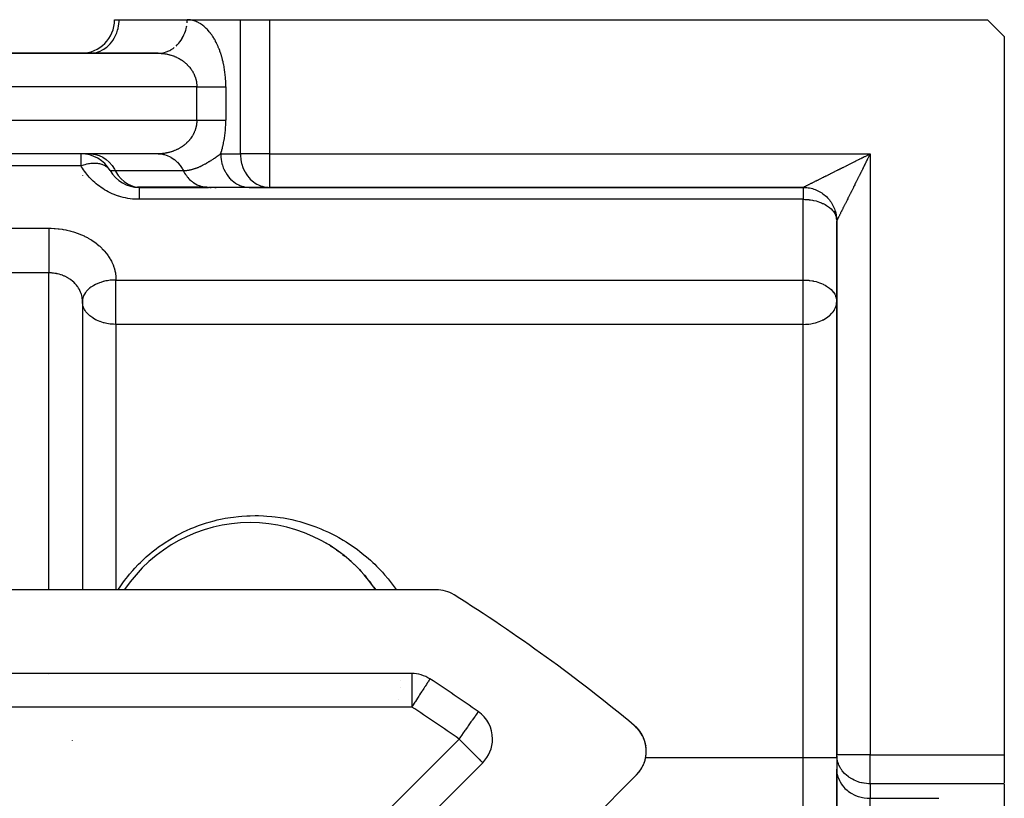
# Model space of a CAD drawing. Units: millimetres. Extents: x 24 to 1104, y -566 to 273.
# Drawn here: x 754 to 813, y -108 to -62 of the extents above; entities that cross this region are included whole.
import ezdxf

# ---------------------------------------------------------------- set-up
doc = ezdxf.new("R2010")
doc.units = ezdxf.units.MM
doc.linetypes.add('DASHED', pattern=[9.652, 8.128, -1.524])
doc.layers.add('nevidi', color=4, linetype='DASHED')

msp = doc.modelspace()

# ---------------------------------------------------------------- linework, layer by layer
at = {"color": 2}
for p, q in [((759.917, -61.806), (760.185, -61.806)), ((760.185, -61.806), (764.247, -61.806)), ((760.185, -61.806), (760.194, -61.806)), ((764.247, -61.806), (767.423, -61.806)), ((764.247, -61.806), (767.423, -61.806)), ((767.423, -61.806), (769.155, -61.806)), ((769.155, -61.806), (812, -61.806)), ((813, -62.806), (812, -61.806)), ((813, -62.806), (813, -105.651)), ((762.515, -63.806), (691.485, -63.806)), ((691.485, -63.806), (762.515, -63.806)), ((758.453, -63.806), (758.534, -63.804)), ((760.399, -63.826), (760.399, -63.827)), ((760.402, -63.812), (760.401, -63.813)), ((760.403, -63.806), (760.402, -63.809)), ((760.403, -63.803), (760.403, -63.806)), ((762.515, -69.806), (691.485, -69.806)), ((762.515, -69.806), (691.485, -69.806)), ((758, -69.797), (758, -69.798)), ((758, -69.801), (758, -69.805)), ((758, -69.806), (758, -69.808)), ((758, -69.811), (758, -69.813)), ((762.558, -69.806), (762.715, -69.816)), ((758, -71.109), (758, -71.11)), ((761.369, -71.803), (761.284, -71.803)), ((765.412, -71.803), (761.369, -71.803)), ((761.381, -71.806), (765.515, -71.806)), ((761.428, -71.806), (761.381, -71.806)), ((767.979, -71.806), (765.515, -71.806)), ((765.603, -71.806), (765.677, -71.806)), ((765.9, -71.806), (765.985, -71.806)), ((767.898, -71.804), (769.073, -71.804)), ((767.955, -71.806), (769.155, -71.806)), ((769.073, -71.804), (769.155, -71.806)), ((769.155, -71.806), (801, -71.806)), ((801, -71.806), (769.155, -71.806)), ((803, -73.806), (803, -105.651)), ((803, -105.651), (803, -73.806)), ((758, -78.618), (758, -95.806)), ((802.998, -78.558), (803, -78.618)), ((771.99, -92.738), (771.988, -92.738)), ((771.99, -92.738), (772.143, -92.816)), ((763.176, -93.207), (763.177, -93.207)), ((772.392, -92.95), (772.39, -92.949)), ((772.406, -92.958), (772.541, -93.036)), ((772.784, -93.182), (772.782, -93.181)), ((772.784, -93.182), (772.929, -93.275)), ((762.429, -93.737), (762.43, -93.737)), ((762.796, -93.463), (762.797, -93.462)), ((773.161, -93.433), (773.159, -93.431)), ((773.161, -93.433), (773.3, -93.532)), ((773.524, -93.7), (773.521, -93.698)), ((773.524, -93.7), (773.655, -93.804)), ((773.871, -93.984), (773.869, -93.983)), ((773.871, -93.984), (773.997, -94.095)), ((761.736, -94.344), (761.737, -94.343)), ((762.075, -94.031), (762.076, -94.03)), ((774.205, -94.286), (774.202, -94.284)), ((774.205, -94.286), (774.325, -94.403)), ((761.108, -95.018), (761.109, -95.017)), ((761.412, -94.674), (761.413, -94.673)), ((774.524, -94.606), (774.522, -94.604)), ((774.524, -94.606), (774.639, -94.729)), ((774.833, -94.949), (774.938, -95.073)), ((760.556, -95.747), (760.557, -95.746)), ((760.823, -95.375), (760.823, -95.375)), ((775.116, -95.295), (775.113, -95.292)), ((775.116, -95.295), (775.218, -95.43)), ((775.384, -95.66), (775.382, -95.657)), ((775.384, -95.66), (775.479, -95.799)), ((779.106, -95.806), (674.894, -95.806)), ((777.646, -100.806), (676.354, -100.806)), ((778.735, -101.128), (778.732, -101.129)), ((781.617, -103.075), (781.614, -103.076)), ((791.052, -104.023), (791.01, -103.984)), ((791.054, -104.025), (791.01, -103.984)), ((791.056, -104.027), (791.01, -103.985)), ((791.058, -104.029), (791.011, -103.985)), ((791.185, -104.17), (791.178, -104.162)), ((791.189, -104.174), (791.178, -104.162)), ((791.193, -104.178), (791.178, -104.162)), ((791.414, -104.517), (791.323, -104.358)), ((791.45, -104.594), (791.449, -104.593)), ((791.503, -104.712), (791.466, -104.63)), ((791.498, -104.701), (791.469, -104.636)), ((791.546, -104.84), (791.545, -104.838)), ((791.571, -104.918), (791.551, -104.849)), ((791.567, -104.904), (791.553, -104.863)), ((791.608, -105.088), (791.601, -105.048)), ((791.617, -105.738), (791.616, -105.744)), ((791.617, -105.738), (791.627, -105.666)), ((791.637, -105.327), (791.631, -105.254)), ((791.637, -105.533), (791.64, -105.462)), ((791.637, -105.533), (791.637, -105.54)), ((803, -105.806), (803, -105.651)), ((803.002, -105.732), (803, -105.651)), ((803.002, -105.732), (803.002, -106.598)), ((813, -105.651), (813, -107.333)), ((766.739, -121.268), (781.881, -106.126)), ((791.436, -106.318), (791.434, -106.321)), ((791.436, -106.318), (791.467, -106.252)), ((791.515, -106.132), (791.514, -106.137)), ((791.515, -106.132), (791.539, -106.064)), ((791.576, -105.938), (791.575, -105.944)), ((791.576, -105.938), (791.593, -105.869)), ((803, -105.806), (803, -106.517)), ((791.054, -106.852), (780.387, -117.52)), ((791.339, -106.492), (791.338, -106.494)), ((791.339, -106.492), (791.376, -106.43)), ((803, -109.981), (803, -106.517)), ((803, -106.517), (803, -109.981)), ((803, -106.517), (803.002, -106.598)), ((813, -107.383), (813, -110.559))]:
    msp.add_line(p, q, dxfattribs=at)
for points in [[(762.515, -63.806), (762.576, -63.805), (762.597, -63.804)], [(762.515, -69.806), (762.558, -69.806), (762.599, -69.808), (762.676, -69.814)], [(765.431, -71.803), (765.455, -71.805), (765.515, -71.806)], [(767.898, -71.804), (767.965, -71.806), (767.979, -71.806)], [(801, -71.806), (801.034, -71.806), (801.122, -71.809), (801.209, -71.817), (801.296, -71.828), (801.383, -71.843), (801.469, -71.861), (801.553, -71.884), (801.637, -71.91), (801.72, -71.94), (801.801, -71.973), (801.881, -72.01), (801.959, -72.05), (802.035, -72.094), (802.109, -72.141), (802.181, -72.192), (802.251, -72.245), (802.318, -72.301), (802.383, -72.361), (802.445, -72.423), (802.504, -72.488), (802.561, -72.555), (802.614, -72.625), (802.664, -72.697), (802.712, -72.771), (802.755, -72.847), (802.796, -72.925), (802.833, -73.005), (802.866, -73.086), (802.896, -73.168), (802.922, -73.252), (802.944, -73.337), (802.963, -73.423), (802.978, -73.51), (802.989, -73.597), (802.996, -73.684), (803, -73.772), (803, -73.806)], [(791.133, -104.112), (791.06, -104.031), (791.011, -103.986)], [(791.134, -104.113), (791.062, -104.032), (791.012, -103.986)], [(791.135, -104.114), (791.064, -104.034), (791.013, -103.987)], [(791.135, -104.114), (791.066, -104.036), (791.014, -103.988)], [(791.135, -104.114), (791.068, -104.039), (791.015, -103.989)], [(791.05, -104.021), (791.052, -104.023), (791.054, -104.025), (791.056, -104.027), (791.058, -104.029), (791.06, -104.031), (791.062, -104.032), (791.064, -104.034), (791.066, -104.036), (791.068, -104.039), (791.069, -104.039)], [(791.318, -104.351), (791.203, -104.191), (791.167, -104.147)], [(791.309, -104.337), (791.196, -104.183), (791.179, -104.163)], [(791.313, -104.344), (791.2, -104.187), (791.18, -104.164)], [(791.185, -104.17), (791.189, -104.174), (791.193, -104.178), (791.196, -104.183), (791.2, -104.187), (791.203, -104.191), (791.205, -104.193)], [(791.414, -104.517), (791.419, -104.526), (791.323, -104.357), (791.281, -104.295)], [(791.309, -104.337), (791.313, -104.344), (791.318, -104.351)], [(791.438, -104.566), (791.424, -104.536), (791.39, -104.47)], [(791.435, -104.56), (791.419, -104.526), (791.424, -104.536), (791.427, -104.54)], [(791.53, -104.793), (791.508, -104.724), (791.481, -104.656)], [(791.498, -104.701), (791.503, -104.712), (791.508, -104.724), (791.51, -104.728)], [(791.608, -105.092), (791.571, -104.918), (791.572, -104.924)], [(791.611, -105.106), (791.614, -105.122), (791.608, -105.088)], [(791.635, -105.31), (791.614, -105.122), (791.615, -105.126)], [(791.17, -106.724), (791.171, -106.724), (791.171, -106.724)], [(791.171, -106.724), (791.226, -106.656), (791.27, -106.596)]]:
    msp.add_lwpolyline(points, dxfattribs=at)
for centre, radius, start, end in [((757.917, -61.806), 2, 270, 0), ((756, -65.806), 2, 86.61241, 88.02486), ((756, -65.806), 2, 85.01884, 85.51361), ((756, -65.806), 2, 81.43587, 81.67863), ((757.917, -71.806), 2, 30, 90.02347), ((761.381, -69.806), 2, 210, 270), ((801, -73.806), 2, 10.38682, 16.92161), ((801, -73.806), 2, 2.69341, 9.61318), ((768, -100.806), 9, 33.78005, 146.21995), ((779.106, -97.806), 2, 57.88026, 90), ((727, -180.806), 100, 50.26928, 57.88026), ((768, -100.806), 9, 359.88349, 359.89661), ((777.646, -102.806), 2, 57.00411, 90), ((768, -100.806), 9, 357.23137, 357.23817), ((768, -100.806), 9, 357.2309, 357.23774), ((727, -180.806), 95, 54.90663, 57.00411), ((768, -100.806), 9, 354.75539, 354.76464), ((768, -100.806), 9, 350.09079, 350.09665), ((780.467, -104.712), 2, 0, 54.90663), ((789.64, -105.438), 2, 315, 50.26928), ((789.64, -105.438), 2, 40.77108, 47.7471), ((789.64, -105.438), 2, 32.71158, 40.23032), ((789.64, -105.438), 2, 26.68371, 32.62016), ((780.467, -104.712), 2, 315, 0), ((789.64, -105.438), 2, 20.78448, 25.19418), ((789.64, -105.438), 2, 11.23792, 17.67147), ((789.64, -105.438), 2, 2.99369, 10.15388), ((789.64, -105.438), 2, 319.97696, 322.4778)]:
    msp.add_arc(centre, radius, start, end, dxfattribs=at)
at = {"layer": 'nevidi', "color": 7, "linetype": 'Continuous'}
for p, q in [((767.423, -69.806), (767.423, -61.806)), ((769.155, -61.806), (769.155, -69.806)), ((757.972, -63.809), (757.944, -63.806)), ((758.005, -63.813), (757.995, -63.812)), ((758.071, -63.828), (758.067, -63.827)), ((758.084, -63.832), (758.081, -63.831)), ((764.825, -65.806), (689.175, -65.806)), ((764.825, -67.806), (764.825, -65.806)), ((766.557, -65.806), (766.557, -67.806)), ((689.175, -67.806), (764.825, -67.806)), ((757.917, -70.52), (757.917, -69.806)), ((760, -69.797), (760, -69.798)), ((760, -69.802), (760, -69.805)), ((760, -69.806), (760, -69.808)), ((766.247, -69.806), (767.423, -69.806)), ((769.155, -69.806), (767.423, -69.806)), ((769.155, -69.806), (805, -69.806)), ((769.155, -69.806), (769.155, -71.806)), ((805, -69.806), (805, -105.651)), ((757.917, -70.52), (696.083, -70.52)), ((759.649, -70.806), (759.953, -70.806)), ((759.953, -70.806), (764.015, -70.806)), ((760, -71.247), (760, -71.252)), ((801, -71.806), (801, -72.52)), ((801, -72.52), (761.381, -72.52)), ((801, -77.333), (801, -72.52)), ((653, -74.246), (756, -74.246)), ((756, -76.908), (653, -76.908)), ((756, -95.806), (756, -76.908)), ((760, -77.333), (801, -77.333)), ((760, -78.618), (760, -77.333)), ((801, -78.618), (801, -77.333)), ((758, -78.618), (758, -95.806)), ((760, -79.978), (760, -78.618)), ((801, -79.978), (801, -78.618)), ((801, -79.978), (760, -79.978)), ((760, -79.978), (760, -95.806)), ((801, -105.806), (801, -79.978)), ((756, -100.877), (756, -100.876)), ((777.646, -100.806), (777.646, -102.806)), ((777.646, -102.806), (676.354, -102.806)), ((757.388, -104.811), (757.39, -104.812)), ((765.325, -119.853), (780.467, -104.712)), ((805, -105.651), (803, -105.651)), ((805, -105.651), (813, -105.651)), ((805, -107.383), (805, -105.651)), ((791.602, -105.806), (801, -105.806)), ((801, -116.707), (801, -105.806)), ((801, -105.806), (803, -105.806)), ((813, -107.383), (805, -107.383)), ((805, -107.383), (805, -108.249)), ((805, -108.249), (809, -108.249)), ((805, -109.981), (805, -108.249))]:
    msp.add_line(p, q, dxfattribs=at)
for points in [[(758.534, -63.804), (758.616, -63.797), (758.765, -63.773), (758.845, -63.754), (758.99, -63.707), (759.067, -63.676), (759.206, -63.607), (759.278, -63.564), (759.408, -63.474), (759.475, -63.421), (759.593, -63.312), (759.653, -63.248), (759.757, -63.122), (759.809, -63.05), (759.898, -62.908), (759.941, -62.829), (760.013, -62.675), (760.046, -62.59), (760.1, -62.426), (760.123, -62.336), (760.157, -62.166), (760.169, -62.073), (760.183, -61.9), (760.185, -61.806)], [(763.583, -63.38), (763.655, -63.312), (763.66, -63.306), (763.746, -63.213), (763.815, -63.128), (763.819, -63.122), (763.889, -63.023), (763.948, -62.929), (763.96, -62.908), (764.011, -62.814), (764.059, -62.713), (764.075, -62.675), (764.109, -62.59), (764.145, -62.482), (764.162, -62.426), (764.181, -62.352), (764.206, -62.24), (764.219, -62.166)], [(764.24, -61.991), (764.245, -61.9), (764.247, -61.856), (764.247, -61.806)], [(766.557, -65.806), (766.556, -65.761), (766.556, -65.719), (766.554, -65.6), (766.552, -65.557), (766.547, -65.439), (766.545, -65.397), (766.536, -65.278), (766.533, -65.236), (766.522, -65.119), (766.518, -65.077), (766.505, -64.962), (766.5, -64.922), (766.484, -64.808), (766.478, -64.768), (766.459, -64.656), (766.452, -64.617), (766.431, -64.506), (766.423, -64.467), (766.4, -64.358), (766.391, -64.32), (766.366, -64.215), (766.357, -64.178), (766.33, -64.077), (766.32, -64.041), (766.29, -63.941), (766.28, -63.906), (766.248, -63.809), (766.237, -63.774), (766.203, -63.679), (766.191, -63.645), (766.156, -63.553), (766.143, -63.522), (766.107, -63.435), (766.094, -63.405), (766.057, -63.32), (766.043, -63.291), (766.004, -63.208), (765.989, -63.18), (765.948, -63.1), (765.933, -63.072), (765.891, -62.995), (765.875, -62.969), (765.833, -62.898), (765.818, -62.873), (765.774, -62.804), (765.758, -62.781), (765.713, -62.715), (765.697, -62.692), (765.65, -62.629), (765.634, -62.607), (765.586, -62.547), (765.569, -62.526), (765.521, -62.469), (765.504, -62.45), (765.456, -62.397), (765.438, -62.379), (765.389, -62.329), (765.372, -62.312), (765.321, -62.265), (765.304, -62.249), (765.253, -62.205), (765.234, -62.19), (765.183, -62.149), (765.164, -62.135), (765.112, -62.097), (765.094, -62.084), (765.042, -62.05), (765.023, -62.038), (764.971, -62.007), (764.952, -61.996), (764.899, -61.968), (764.88, -61.959), (764.826, -61.933), (764.807, -61.925), (764.753, -61.903), (764.733, -61.895), (764.679, -61.876), (764.66, -61.87), (764.605, -61.854), (764.586, -61.849), (764.531, -61.836), (764.512, -61.832), (764.457, -61.822), (764.437, -61.819), (764.382, -61.813), (764.362, -61.811), (764.307, -61.807), (764.288, -61.806), (764.247, -61.806)], [(762.515, -63.806), (762.536, -63.806), (762.556, -63.806), (762.611, -63.807), (762.631, -63.808), (762.686, -63.811), (762.706, -63.813), (762.761, -63.817), (762.78, -63.819), (762.824, -63.824), (762.835, -63.825), (762.854, -63.827), (762.909, -63.835), (762.928, -63.838), (762.983, -63.847), (763.002, -63.851), (763.056, -63.861), (763.075, -63.865), (763.128, -63.877), (763.129, -63.878), (763.148, -63.882), (763.201, -63.896), (763.22, -63.901), (763.273, -63.916), (763.291, -63.922), (763.344, -63.939), (763.362, -63.945), (763.414, -63.963), (763.42, -63.966), (763.433, -63.97), (763.484, -63.99), (763.502, -63.998), (763.553, -64.019), (763.571, -64.027), (763.621, -64.05), (763.639, -64.058), (763.688, -64.083), (763.697, -64.087), (763.706, -64.092), (763.755, -64.118), (763.772, -64.128), (763.82, -64.156), (763.837, -64.166), (763.885, -64.195), (763.901, -64.206), (763.948, -64.237), (763.952, -64.24), (763.964, -64.248), (764.01, -64.281), (764.026, -64.293), (764.07, -64.327), (764.086, -64.34), (764.13, -64.376), (764.145, -64.389), (764.181, -64.42), (764.187, -64.426), (764.202, -64.44), (764.243, -64.479), (764.257, -64.493), (764.297, -64.533), (764.311, -64.548), (764.349, -64.59), (764.362, -64.605), (764.38, -64.626), (764.399, -64.649), (764.412, -64.665), (764.447, -64.71), (764.459, -64.726), (764.493, -64.773), (764.504, -64.79), (764.536, -64.837), (764.546, -64.853), (764.547, -64.855), (764.577, -64.904), (764.587, -64.922), (764.615, -64.973), (764.624, -64.991), (764.65, -65.044), (764.659, -65.062), (764.674, -65.096), (764.683, -65.116), (764.691, -65.135), (764.712, -65.19), (764.72, -65.21), (764.739, -65.266), (764.745, -65.286), (764.762, -65.343), (764.765, -65.353), (764.767, -65.363), (764.781, -65.421), (764.786, -65.441), (764.797, -65.5), (764.801, -65.521), (764.81, -65.58), (764.813, -65.601), (764.815, -65.618), (764.819, -65.66), (764.82, -65.681), (764.824, -65.741), (764.824, -65.762), (764.825, -65.806)], [(762.676, -63.797), (762.792, -63.78), (762.827, -63.773), (762.891, -63.758), (763.005, -63.724), (763.053, -63.707), (763.1, -63.688), (763.21, -63.638), (763.268, -63.607), (763.301, -63.588), (763.404, -63.523), (763.47, -63.474)], [(764.825, -65.806), (764.858, -65.806), (764.921, -65.806), (764.948, -65.806), (765.025, -65.806), (765.115, -65.806), (765.191, -65.806), (765.192, -65.806), (765.28, -65.806), (765.355, -65.806), (765.442, -65.806), (765.454, -65.806), (765.515, -65.806), (765.599, -65.806), (765.67, -65.806), (765.705, -65.806), (765.751, -65.806), (765.819, -65.806), (765.896, -65.806), (765.94, -65.806), (765.961, -65.806), (766.034, -65.806), (766.095, -65.806), (766.154, -65.806), (766.163, -65.806), (766.22, -65.806), (766.283, -65.806), (766.335, -65.806), (766.344, -65.806), (766.393, -65.806), (766.44, -65.806), (766.491, -65.806), (766.506, -65.806), (766.533, -65.806), (766.557, -65.806)], [(764.825, -67.806), (764.824, -67.828), (764.824, -67.849), (764.822, -67.909), (764.82, -67.93), (764.815, -67.99), (764.815, -67.993), (764.813, -68.011), (764.804, -68.07), (764.801, -68.091), (764.79, -68.149), (764.786, -68.17), (764.772, -68.228), (764.767, -68.248), (764.765, -68.258), (764.751, -68.306), (764.745, -68.326), (764.727, -68.382), (764.72, -68.402), (764.699, -68.457), (764.691, -68.476), (764.674, -68.515), (764.668, -68.53), (764.659, -68.549), (764.634, -68.602), (764.624, -68.62), (764.597, -68.671), (764.587, -68.689), (764.558, -68.739), (764.547, -68.757), (764.546, -68.759), (764.516, -68.805), (764.504, -68.822), (764.471, -68.869), (764.459, -68.885), (764.425, -68.931), (764.412, -68.947), (764.38, -68.986), (764.376, -68.991), (764.362, -69.006), (764.325, -69.049), (764.311, -69.063), (764.272, -69.104), (764.257, -69.119), (764.217, -69.158), (764.202, -69.172), (764.181, -69.191), (764.16, -69.21), (764.145, -69.223), (764.102, -69.259), (764.086, -69.272), (764.042, -69.306), (764.026, -69.318), (763.98, -69.352), (763.964, -69.363), (763.952, -69.372), (763.918, -69.395), (763.901, -69.405), (763.854, -69.435), (763.837, -69.446), (763.789, -69.474), (763.772, -69.484), (763.723, -69.51), (763.706, -69.519), (763.697, -69.524), (763.657, -69.544), (763.639, -69.553), (763.589, -69.577), (763.571, -69.585), (763.52, -69.606), (763.502, -69.614), (763.451, -69.634), (763.433, -69.641), (763.42, -69.646), (763.381, -69.66), (763.362, -69.666), (763.31, -69.684), (763.291, -69.689), (763.239, -69.705), (763.22, -69.71), (763.167, -69.725), (763.148, -69.729), (763.128, -69.734), (763.094, -69.742), (763.075, -69.746), (763.021, -69.757), (763.002, -69.761), (762.948, -69.77), (762.928, -69.773), (762.874, -69.781), (762.854, -69.784), (762.824, -69.788), (762.8, -69.79), (762.78, -69.793), (762.725, -69.797), (762.706, -69.799), (762.65, -69.802), (762.631, -69.803), (762.575, -69.805), (762.556, -69.805), (762.515, -69.806)], [(764.825, -67.806), (764.871, -67.806), (764.921, -67.806), (764.948, -67.806), (765.038, -67.806), (765.115, -67.806), (765.191, -67.806), (765.205, -67.806), (765.28, -67.806), (765.368, -67.806), (765.442, -67.806), (765.454, -67.806), (765.527, -67.806), (765.599, -67.806), (765.682, -67.806), (765.705, -67.806), (765.751, -67.806), (765.83, -67.806), (765.896, -67.806), (765.94, -67.806), (765.972, -67.806), (766.034, -67.806), (766.105, -67.806), (766.154, -67.806), (766.163, -67.806), (766.229, -67.806), (766.283, -67.806), (766.344, -67.806), (766.344, -67.806), (766.393, -67.806), (766.447, -67.806), (766.491, -67.806), (766.506, -67.806), (766.54, -67.806), (766.557, -67.806)], [(766.247, -69.806), (766.269, -69.74), (766.28, -69.705), (766.309, -69.606), (766.32, -69.57), (766.347, -69.47), (766.357, -69.433), (766.382, -69.33), (766.391, -69.292), (766.415, -69.183), (766.423, -69.144), (766.445, -69.034), (766.452, -68.995), (766.471, -68.883), (766.478, -68.843), (766.494, -68.73), (766.499, -68.69), (766.513, -68.576), (766.518, -68.534), (766.529, -68.417), (766.533, -68.375), (766.542, -68.257), (766.545, -68.215), (766.551, -68.096), (766.552, -68.054), (766.555, -67.935), (766.556, -67.893), (766.557, -67.806)], [(758.537, -69.808), (758.77, -69.84), (758.998, -69.907), (759.215, -70.01), (759.419, -70.145), (759.604, -70.312), (759.769, -70.505), (759.909, -70.723), (759.953, -70.806)], [(762.676, -69.814), (762.776, -69.828), (762.833, -69.84), (762.891, -69.853), (762.988, -69.882), (763.06, -69.907), (763.1, -69.923), (763.194, -69.966), (763.278, -70.01), (763.301, -70.023), (763.389, -70.079), (763.481, -70.146), (763.488, -70.151), (763.57, -70.219), (763.66, -70.305), (763.667, -70.312), (763.734, -70.384), (763.815, -70.483), (763.831, -70.505), (763.879, -70.572), (763.948, -70.682), (763.971, -70.723), (764.002, -70.78), (764.015, -70.806)], [(764.015, -70.806), (764.022, -70.806), (764.037, -70.806), (764.048, -70.805), (764.081, -70.805), (764.11, -70.803), (764.127, -70.802), (764.141, -70.801), (764.172, -70.799), (764.201, -70.796), (764.234, -70.793), (764.263, -70.789), (764.298, -70.784), (764.325, -70.78), (764.362, -70.773), (764.388, -70.769), (764.389, -70.768), (764.426, -70.761), (764.453, -70.755), (764.482, -70.748), (764.491, -70.746), (764.519, -70.739), (764.557, -70.729), (764.585, -70.721), (764.623, -70.71), (764.653, -70.701), (764.69, -70.689), (764.722, -70.679), (764.749, -70.669), (764.757, -70.666), (764.792, -70.654), (764.826, -70.641), (764.843, -70.634), (764.864, -70.626), (764.895, -70.614), (764.938, -70.596), (764.965, -70.584), (765.013, -70.563), (765.035, -70.553), (765.09, -70.527), (765.106, -70.519), (765.109, -70.518), (765.169, -70.488), (765.177, -70.484), (765.201, -70.472), (765.247, -70.448), (765.25, -70.446), (765.25, -70.446), (765.324, -70.405), (765.336, -70.399), (765.399, -70.362), (765.425, -70.348), (765.463, -70.325), (765.475, -70.318), (765.517, -70.293), (765.551, -70.272), (765.552, -70.272), (765.614, -70.234), (765.628, -70.225), (765.674, -70.196), (765.709, -70.173), (765.721, -70.165), (765.791, -70.119), (765.793, -70.118), (765.838, -70.087), (765.874, -70.063), (765.875, -70.063), (765.94, -70.019), (765.958, -70.006), (765.97, -69.998), (766.044, -69.947), (766.091, -69.915), (766.131, -69.887), (766.132, -69.885), (766.134, -69.884), (766.163, -69.863), (766.224, -69.821), (766.247, -69.806)], [(766.247, -69.806), (766.249, -69.9), (766.25, -69.909), (766.255, -69.991), (766.274, -70.159), (766.276, -70.166), (766.289, -70.24), (766.326, -70.404), (766.333, -70.426), (766.349, -70.482), (766.405, -70.639), (766.419, -70.675), (766.436, -70.713), (766.508, -70.86), (766.534, -70.909), (766.546, -70.929), (766.634, -71.065), (766.675, -71.122), (766.68, -71.128), (766.782, -71.25), (766.834, -71.306), (766.839, -71.312), (766.948, -71.413), (767.006, -71.46), (767.024, -71.474), (767.131, -71.55), (767.194, -71.588), (767.226, -71.607), (767.328, -71.659), (767.394, -71.688), (767.442, -71.707), (767.534, -71.739), (767.603, -71.758), (767.667, -71.773), (767.748, -71.788), (767.819, -71.797), (767.898, -71.804)], [(767.423, -69.806), (767.424, -69.886), (767.425, -69.9), (767.447, -70.14), (767.451, -70.166), (767.498, -70.388), (767.508, -70.426), (767.575, -70.627), (767.595, -70.675), (767.679, -70.852), (767.71, -70.908), (767.806, -71.06), (767.851, -71.122), (767.955, -71.248), (768.015, -71.312), (768.123, -71.413), (768.2, -71.474), (768.309, -71.551), (768.402, -71.607), (768.508, -71.661), (768.617, -71.707), (768.718, -71.741), (768.842, -71.773), (768.934, -71.789), (769.073, -71.804)], [(805, -69.806), (804.976, -69.853), (804.961, -69.883), (804.937, -69.93), (804.923, -69.96), (804.899, -70.007), (804.884, -70.037), (804.86, -70.085), (804.845, -70.114), (804.821, -70.161), (804.812, -70.179), (804.806, -70.191), (804.782, -70.239), (804.768, -70.268), (804.744, -70.316), (804.729, -70.346), (804.705, -70.393), (804.69, -70.423), (804.667, -70.471), (804.652, -70.5), (804.628, -70.548), (804.613, -70.578), (804.589, -70.626), (804.575, -70.655), (804.551, -70.703), (804.547, -70.71), (804.536, -70.733), (804.512, -70.781), (804.497, -70.81), (804.473, -70.858), (804.459, -70.888), (804.435, -70.935), (804.42, -70.965), (804.396, -71.013), (804.382, -71.043), (804.358, -71.09), (804.343, -71.12), (804.319, -71.168), (804.304, -71.197), (804.291, -71.224), (804.28, -71.245), (804.266, -71.274), (804.242, -71.322), (804.227, -71.352), (804.203, -71.399), (804.189, -71.429), (804.165, -71.477), (804.15, -71.506), (804.126, -71.554), (804.112, -71.583), (804.088, -71.63), (804.073, -71.66), (804.049, -71.708), (804.047, -71.712), (804.035, -71.737), (804.011, -71.784), (803.996, -71.813), (803.973, -71.861), (803.958, -71.89), (803.934, -71.937), (803.92, -71.966), (803.896, -72.013), (803.882, -72.042), (803.858, -72.09), (803.843, -72.119), (803.82, -72.165), (803.82, -72.166), (803.806, -72.194), (803.782, -72.241), (803.768, -72.27), (803.744, -72.317), (803.73, -72.346), (803.707, -72.392), (803.692, -72.421), (803.669, -72.467), (803.655, -72.496), (803.632, -72.542), (803.618, -72.571), (803.615, -72.577), (803.595, -72.617), (803.58, -72.645), (803.557, -72.691), (803.543, -72.72), (803.52, -72.765), (803.506, -72.794), (803.483, -72.839), (803.469, -72.867), (803.447, -72.913), (803.434, -72.938), (803.432, -72.941), (803.41, -72.986), (803.396, -73.014), (803.374, -73.058), (803.36, -73.086), (803.338, -73.13), (803.324, -73.157), (803.303, -73.2), (803.289, -73.227), (803.282, -73.242), (803.268, -73.269), (803.255, -73.295), (803.235, -73.336), (803.222, -73.361), (803.203, -73.401), (803.19, -73.425), (803.171, -73.463), (803.16, -73.486), (803.16, -73.486), (803.142, -73.523), (803.131, -73.545), (803.113, -73.58), (803.102, -73.601), (803.086, -73.634), (803.076, -73.654), (803.072, -73.662), (803.061, -73.684), (803.052, -73.702), (803.039, -73.728), (803.031, -73.743), (803.021, -73.764)], [(804.769, -69.922), (804.817, -69.898), (804.846, -69.883), (804.894, -69.859), (804.923, -69.844), (804.971, -69.821), (805, -69.806)], [(759.621, -70.761), (759.606, -70.739), (759.564, -70.688), (759.552, -70.676), (759.525, -70.649), (759.452, -70.586), (759.438, -70.576), (759.405, -70.554), (759.374, -70.535), (759.316, -70.504), (759.312, -70.502), (759.261, -70.478), (759.178, -70.447), (759.159, -70.441), (759.096, -70.424), (759.039, -70.41), (758.983, -70.4), (758.914, -70.39), (758.894, -70.388), (758.789, -70.38), (758.744, -70.379), (758.715, -70.379), (758.587, -70.383), (758.583, -70.383), (758.504, -70.389), (758.421, -70.399), (758.366, -70.407), (758.285, -70.422), (758.246, -70.43), (758.142, -70.454), (758.059, -70.476), (758.058, -70.476), (757.917, -70.52)], [(801, -71.806), (801.004, -71.804), (801.009, -71.801), (801.021, -71.795), (801.03, -71.791), (801.036, -71.788), (801.049, -71.781), (801.063, -71.774), (801.087, -71.762), (801.104, -71.754), (801.133, -71.739), (801.144, -71.734), (801.152, -71.73), (801.184, -71.714), (801.205, -71.703), (801.239, -71.686), (801.261, -71.675), (801.297, -71.657), (801.32, -71.646), (801.32, -71.646), (801.357, -71.627), (801.381, -71.615), (801.42, -71.596), (801.445, -71.583), (801.485, -71.563), (801.511, -71.551), (801.553, -71.53), (801.563, -71.524), (801.579, -71.516), (801.622, -71.495), (801.649, -71.482), (801.692, -71.46), (801.72, -71.446), (801.765, -71.424), (801.792, -71.41), (801.837, -71.387), (801.865, -71.373), (801.868, -71.372), (801.91, -71.351), (801.938, -71.337), (801.984, -71.314), (802.012, -71.3), (802.058, -71.277), (802.086, -71.263), (802.132, -71.24), (802.16, -71.225), (802.207, -71.202), (802.229, -71.191), (802.235, -71.188), (802.281, -71.165), (802.31, -71.151), (802.356, -71.128), (802.385, -71.113), (802.432, -71.09), (802.46, -71.076), (802.507, -71.052), (802.536, -71.038), (802.582, -71.015), (802.611, -71), (802.64, -70.986), (802.658, -70.977), (802.687, -70.962), (802.734, -70.939), (802.763, -70.924), (802.811, -70.901), (802.84, -70.886), (802.887, -70.862), (802.916, -70.848), (802.963, -70.824), (802.992, -70.809), (803.04, -70.786), (803.069, -70.771), (803.094, -70.759), (803.116, -70.747), (803.146, -70.733), (803.193, -70.709), (803.223, -70.694), (803.27, -70.67), (803.3, -70.656), (803.348, -70.632), (803.377, -70.617), (803.425, -70.593), (803.454, -70.579), (803.502, -70.555), (803.531, -70.54), (803.579, -70.516), (803.581, -70.515), (803.609, -70.501), (803.656, -70.477), (803.686, -70.463), (803.734, -70.439), (803.763, -70.424), (803.811, -70.4), (803.841, -70.386), (803.889, -70.362), (803.918, -70.347), (803.966, -70.323), (803.996, -70.308), (804.043, -70.285), (804.073, -70.27), (804.096, -70.258), (804.121, -70.246), (804.15, -70.231), (804.198, -70.207), (804.228, -70.193), (804.276, -70.169), (804.305, -70.154), (804.353, -70.13), (804.383, -70.115), (804.431, -70.091), (804.46, -70.077), (804.508, -70.053), (804.538, -70.038), (804.585, -70.014), (804.615, -69.999), (804.626, -69.993), (804.662, -69.975), (804.692, -69.961), (804.74, -69.937), (804.769, -69.922)], [(761.381, -72.52), (761.289, -72.519), (761.287, -72.519), (761.143, -72.513), (761.141, -72.513), (760.998, -72.502), (760.996, -72.502), (760.854, -72.485), (760.853, -72.485), (760.712, -72.464), (760.71, -72.463), (760.571, -72.437), (760.569, -72.437), (760.432, -72.406), (760.431, -72.406), (760.296, -72.37), (760.294, -72.37), (760.162, -72.33), (760.16, -72.329), (760.031, -72.285), (760.029, -72.285), (759.903, -72.237), (759.901, -72.236), (759.778, -72.185), (759.777, -72.184), (759.657, -72.129), (759.656, -72.129), (759.54, -72.071), (759.539, -72.071), (759.427, -72.01), (759.426, -72.01), (759.318, -71.947), (759.317, -71.946), (759.213, -71.882), (759.212, -71.881), (759.111, -71.814), (759.11, -71.813), (759.013, -71.744), (759.012, -71.743), (758.917, -71.671), (758.916, -71.67), (758.825, -71.597), (758.824, -71.596), (758.735, -71.52), (758.734, -71.519), (758.649, -71.441), (758.648, -71.441), (758.565, -71.361), (758.564, -71.36), (758.485, -71.279), (758.484, -71.278), (758.407, -71.195), (758.406, -71.194), (758.333, -71.11), (758.332, -71.109), (758.261, -71.024), (758.261, -71.023), (758.193, -70.936), (758.193, -70.935), (758.128, -70.848), (758.127, -70.847), (758.066, -70.758), (758.065, -70.757), (758.007, -70.668), (758.006, -70.667), (757.951, -70.578), (757.95, -70.577), (757.917, -70.52)], [(759.953, -70.806), (759.997, -70.889), (760.137, -71.106), (760.302, -71.3), (760.487, -71.466), (760.691, -71.602), (760.908, -71.704), (761.136, -71.772), (761.369, -71.803)], [(764.015, -70.806), (764.02, -70.815), (764.059, -70.889), (764.072, -70.911), (764.098, -70.956), (764.157, -71.047), (764.187, -71.089), (764.199, -71.106), (764.252, -71.174), (764.285, -71.213), (764.356, -71.291), (764.364, -71.3), (764.391, -71.328), (764.468, -71.398), (764.506, -71.431), (764.549, -71.466), (764.587, -71.494), (764.627, -71.523), (764.713, -71.578), (764.753, -71.602), (764.755, -71.603), (764.844, -71.65), (764.888, -71.67), (764.97, -71.704), (764.981, -71.708), (765.026, -71.724), (765.121, -71.753), (765.167, -71.765), (765.198, -71.772), (765.263, -71.785), (765.31, -71.792), (765.408, -71.802)], [(761.381, -71.806), (761.381, -71.809), (761.381, -71.813), (761.381, -71.823), (761.381, -71.826), (761.381, -71.836), (761.381, -71.858), (761.381, -71.874), (761.381, -71.874), (761.381, -71.905), (761.381, -71.926), (761.381, -71.958), (761.381, -71.967), (761.381, -71.993), (761.381, -72.043), (761.381, -72.074), (761.381, -72.074), (761.381, -72.132), (761.381, -72.168), (761.381, -72.219), (761.381, -72.234), (761.381, -72.274), (761.381, -72.348), (761.381, -72.392), (761.381, -72.392), (761.381, -72.473), (761.381, -72.52)], [(801, -72.52), (801.094, -72.522), (801.143, -72.523), (801.349, -72.54), (801.361, -72.541), (801.439, -72.551), (801.558, -72.571), (801.621, -72.584), (801.768, -72.619), (801.869, -72.648), (801.977, -72.684), (802.103, -72.733), (802.162, -72.76), (802.185, -72.77), (802.316, -72.838), (802.388, -72.88), (802.506, -72.96), (802.539, -72.985), (802.579, -73.017), (802.669, -73.097), (802.748, -73.181), (802.783, -73.224), (802.801, -73.247), (802.882, -73.371), (802.901, -73.407), (802.931, -73.472), (802.967, -73.574), (802.97, -73.582), (802.996, -73.725), (802.998, -73.745)], [(803.021, -73.764), (803.018, -73.77), (803.015, -73.776), (803.008, -73.79), (803.005, -73.797), (803.001, -73.804)], [(756, -74.246), (756.073, -74.247), (756.136, -74.248), (756.311, -74.256), (756.373, -74.26), (756.547, -74.275), (756.609, -74.282), (756.782, -74.306), (756.844, -74.316), (757.014, -74.347), (757.075, -74.36), (757.241, -74.399), (757.3, -74.414), (757.463, -74.46), (757.52, -74.478), (757.68, -74.532), (757.736, -74.552), (757.891, -74.613), (757.945, -74.636), (758.097, -74.704), (758.149, -74.73), (758.295, -74.805), (758.346, -74.833), (758.484, -74.913), (758.533, -74.943), (758.664, -75.03), (758.71, -75.062), (758.835, -75.155), (758.878, -75.189), (758.996, -75.288), (759.037, -75.324), (759.148, -75.428), (759.186, -75.466), (759.288, -75.575), (759.323, -75.615), (759.416, -75.727), (759.448, -75.768), (759.532, -75.884), (759.561, -75.926), (759.636, -76.046), (759.662, -76.09), (759.728, -76.214), (759.75, -76.259), (759.807, -76.386), (759.826, -76.432), (759.873, -76.561), (759.888, -76.607), (759.925, -76.737), (759.936, -76.784), (759.963, -76.915), (759.971, -76.962), (759.988, -77.095), (759.992, -77.142), (759.999, -77.277), (760, -77.325), (760, -77.333)], [(756, -74.246), (756, -74.323), (756, -74.325), (756, -74.383), (756, -74.519), (756, -74.55), (756, -74.582), (756, -74.727), (756, -74.793), (756, -74.795), (756, -74.946), (756, -75.015), (756, -75.054), (756, -75.173), (756, -75.243), (756, -75.321), (756, -75.404), (756, -75.476), (756, -75.593), (756, -75.638), (756, -75.709), (756, -75.863), (756, -75.87), (756, -75.94), (756, -76.097), (756, -76.127), (756, -76.166), (756, -76.317), (756, -76.381), (756, -76.382), (756, -76.526), (756, -76.587), (756, -76.618), (756, -76.721), (756, -76.778), (756, -76.836), (756, -76.901), (756, -76.908)], [(758, -78.618), (758, -78.587), (757.999, -78.56), (757.994, -78.485), (757.991, -78.459), (757.982, -78.387), (757.982, -78.385), (757.977, -78.359), (757.962, -78.285), (757.956, -78.26), (757.936, -78.187), (757.929, -78.162), (757.928, -78.161), (757.904, -78.09), (757.894, -78.065), (757.864, -77.994), (757.853, -77.97), (757.84, -77.943), (757.818, -77.901), (757.805, -77.878), (757.766, -77.811), (757.752, -77.788), (757.718, -77.739), (757.708, -77.724), (757.692, -77.702), (757.644, -77.64), (757.626, -77.619), (757.574, -77.559), (757.566, -77.55), (757.555, -77.538), (757.498, -77.481), (757.477, -77.462), (757.417, -77.408), (757.395, -77.39), (757.385, -77.381), (757.332, -77.339), (757.309, -77.322), (757.242, -77.275), (757.218, -77.259), (757.18, -77.235), (757.148, -77.215), (757.122, -77.2), (757.048, -77.16), (757.022, -77.146), (756.953, -77.113), (756.945, -77.109), (756.918, -77.097), (756.84, -77.065), (756.812, -77.054), (756.732, -77.026), (756.709, -77.018), (756.703, -77.016), (756.621, -76.992), (756.591, -76.984), (756.507, -76.963), (756.477, -76.957), (756.452, -76.952), (756.391, -76.941), (756.36, -76.936), (756.274, -76.924), (756.243, -76.921), (756.188, -76.916), (756.156, -76.913), (756.124, -76.911), (756.037, -76.908), (756.005, -76.908), (756, -76.908)], [(760, -77.333), (759.989, -77.333), (759.858, -77.336), (759.814, -77.338), (759.738, -77.344), (759.651, -77.352), (759.566, -77.363), (759.491, -77.375), (759.442, -77.384), (759.405, -77.391), (759.324, -77.408), (759.252, -77.426), (759.232, -77.431), (759.093, -77.472), (759.025, -77.496), (759.022, -77.497), (758.876, -77.555), (758.815, -77.583), (758.814, -77.583), (758.786, -77.597), (758.678, -77.654), (758.621, -77.687), (758.612, -77.693), (758.5, -77.768), (758.45, -77.806), (758.434, -77.818), (758.421, -77.829), (758.345, -77.896), (758.303, -77.938), (758.252, -77.993), (758.217, -78.035), (758.204, -78.053), (758.184, -78.08), (758.118, -78.184), (758.118, -78.184), (758.093, -78.231), (758.064, -78.295), (758.048, -78.339), (758.032, -78.388), (758.03, -78.395), (758.009, -78.499), (758.003, -78.543), (758.003, -78.548), (758, -78.618)], [(801, -77.333), (801.094, -77.334), (801.142, -77.336), (801.349, -77.352), (801.361, -77.354), (801.558, -77.384), (801.595, -77.391), (801.621, -77.396), (801.768, -77.431), (801.869, -77.461), (801.978, -77.497), (802.103, -77.546), (802.185, -77.583), (802.214, -77.597), (802.316, -77.65), (802.388, -77.693), (802.506, -77.772), (802.566, -77.818), (802.579, -77.829), (802.669, -77.909), (802.748, -77.993), (802.796, -78.053), (802.801, -78.059), (802.882, -78.184), (802.901, -78.219), (802.936, -78.295), (802.967, -78.387), (802.97, -78.395), (802.997, -78.543)], [(760, -79.978), (759.862, -79.975), (759.81, -79.972), (759.664, -79.959), (759.547, -79.943), (759.464, -79.928), (759.383, -79.911), (759.291, -79.889), (759.261, -79.881), (759.055, -79.816), (759.047, -79.813), (758.848, -79.729), (758.82, -79.716), (758.788, -79.7), (758.643, -79.617), (758.614, -79.599), (758.447, -79.475), (758.44, -79.469), (758.434, -79.464), (758.282, -79.314), (758.271, -79.301), (758.21, -79.224), (758.16, -79.151), (758.127, -79.096), (758.072, -78.979), (758.068, -78.969), (758.033, -78.864), (758.018, -78.8), (758.004, -78.707), (758, -78.618)], [(801, -79.978), (801.138, -79.975), (801.19, -79.972), (801.336, -79.959), (801.453, -79.943), (801.536, -79.928), (801.617, -79.911), (801.709, -79.889), (801.739, -79.881), (801.945, -79.816), (801.953, -79.813), (802.152, -79.729), (802.18, -79.716), (802.212, -79.7), (802.357, -79.617), (802.386, -79.599), (802.553, -79.475), (802.56, -79.469), (802.566, -79.464), (802.718, -79.314), (802.729, -79.301), (802.79, -79.224), (802.84, -79.151), (802.873, -79.096), (802.928, -78.979), (802.932, -78.969), (802.967, -78.864), (802.982, -78.8), (802.996, -78.707), (803, -78.618)], [(760.129, -95.806), (760.143, -95.784), (760.243, -95.635), (760.412, -95.394), (760.519, -95.25), (760.699, -95.018), (760.813, -94.879), (761.004, -94.657), (761.126, -94.522), (761.327, -94.309), (761.344, -94.292), (761.458, -94.178), (761.67, -93.975), (761.807, -93.851), (762.028, -93.659), (762.17, -93.542), (762.402, -93.36), (762.547, -93.252), (762.788, -93.082), (762.938, -92.981), (763.188, -92.822), (763.344, -92.728), (763.604, -92.581), (763.766, -92.494), (764.034, -92.359), (764.203, -92.28), (764.475, -92.159), (764.651, -92.087), (764.928, -91.981), (765.106, -91.918), (765.393, -91.824), (765.57, -91.771), (765.86, -91.692), (766.042, -91.648), (766.338, -91.583), (766.523, -91.547), (766.825, -91.497), (767.013, -91.47), (767.319, -91.435), (767.509, -91.418), (767.817, -91.398), (768.006, -91.391), (768.313, -91.386), (768.503, -91.388), (768.809, -91.399), (768.999, -91.41), (769.307, -91.436), (769.496, -91.457), (769.799, -91.498), (769.993, -91.529), (770.293, -91.584), (770.488, -91.625), (770.788, -91.696), (770.976, -91.746), (771.276, -91.832), (771.456, -91.89), (771.751, -91.991), (771.928, -92.056), (772.218, -92.172), (772.392, -92.246), (772.676, -92.375), (772.848, -92.459), (773.125, -92.602), (773.296, -92.695), (773.564, -92.85), (773.73, -92.952), (773.99, -93.121), (774.149, -93.229), (774.401, -93.41), (774.554, -93.525), (774.798, -93.719), (774.946, -93.842), (775.181, -94.049), (775.323, -94.18), (775.44, -94.292), (775.549, -94.399), (775.685, -94.538), (775.9, -94.769), (776.029, -94.915), (776.233, -95.156), (776.353, -95.307), (776.544, -95.557), (776.657, -95.715), (776.719, -95.806)], [(778.732, -101.129), (778.729, -101.131), (778.72, -101.145), (778.714, -101.155), (778.705, -101.171), (778.689, -101.199), (778.682, -101.21), (778.682, -101.211), (778.647, -101.267), (778.628, -101.296), (778.594, -101.348), (778.584, -101.363), (778.555, -101.406), (778.519, -101.461), (778.466, -101.543), (778.46, -101.551), (778.414, -101.622), (778.363, -101.702), (778.325, -101.76), (778.268, -101.847), (778.246, -101.881), (778.179, -101.985), (778.119, -102.076), (778.073, -102.147), (778.024, -102.224), (777.984, -102.285), (777.863, -102.472), (777.842, -102.504), (777.831, -102.52), (777.698, -102.725), (777.697, -102.727), (777.646, -102.806)], [(781.614, -103.076), (781.611, -103.079), (781.601, -103.094), (781.596, -103.101), (781.583, -103.122), (781.582, -103.123), (781.56, -103.156), (781.555, -103.164), (781.513, -103.224), (781.503, -103.238), (781.466, -103.291), (781.454, -103.308), (781.426, -103.346), (781.37, -103.426), (781.332, -103.479), (781.33, -103.482), (781.256, -103.589), (781.223, -103.635), (781.182, -103.694), (781.101, -103.809), (781.1, -103.81), (781.022, -103.921), (780.966, -104), (780.897, -104.098), (780.853, -104.162), (780.823, -104.204), (780.678, -104.412), (780.674, -104.417), (780.653, -104.447), (780.521, -104.635), (780.498, -104.667), (780.467, -104.712)], [(781.881, -106.126), (781.874, -106.12), (781.867, -106.114), (781.854, -106.1), (781.83, -106.075), (781.822, -106.067), (781.821, -106.066), (781.77, -106.015), (781.768, -106.013), (781.7, -105.944), (781.682, -105.927), (781.624, -105.869), (781.606, -105.851), (781.574, -105.819), (781.483, -105.728), (781.446, -105.691), (781.406, -105.651), (781.327, -105.572), (781.301, -105.546), (781.173, -105.418), (781.141, -105.386), (781.135, -105.38), (780.968, -105.213), (780.929, -105.174), (780.908, -105.153), (780.787, -105.032), (780.677, -104.922), (780.654, -104.898), (780.599, -104.844), (780.467, -104.712)], [(805, -107.383), (804.906, -107.383), (804.9, -107.383), (804.77, -107.375), (804.634, -107.356), (804.629, -107.355), (804.516, -107.333), (804.477, -107.324), (804.38, -107.297), (804.313, -107.277), (804.132, -107.21), (804.132, -107.21), (804.043, -107.171), (803.934, -107.116), (803.898, -107.096), (803.718, -106.981), (803.715, -106.978), (803.683, -106.955), (803.494, -106.791), (803.478, -106.775), (803.47, -106.766), (803.332, -106.606), (803.278, -106.531), (803.248, -106.486), (803.199, -106.404), (803.137, -106.28), (803.099, -106.188), (803.069, -106.103), (803.045, -106.017), (803.033, -105.963), (803.003, -105.748), (803.002, -105.732)], [(803.002, -106.598), (803.018, -106.749), (803.033, -106.829), (803.072, -106.977), (803.099, -107.055), (803.16, -107.196), (803.199, -107.27), (803.281, -107.403), (803.331, -107.472), (803.434, -107.594), (803.494, -107.657), (803.615, -107.766), (803.684, -107.821), (803.82, -107.916), (803.897, -107.962), (804.047, -108.04), (804.131, -108.077), (804.291, -108.137), (804.379, -108.164), (804.547, -108.204), (804.639, -108.221), (804.812, -108.241), (804.906, -108.247), (805, -108.249)], [(809, -108.249), (809.088, -108.249)]]:
    msp.add_lwpolyline(points, dxfattribs=at)
msp.add_arc((727, -180.806), 93, 54.90663, 57.00411, dxfattribs=at)

doc.saveas('drawing.dxf')
